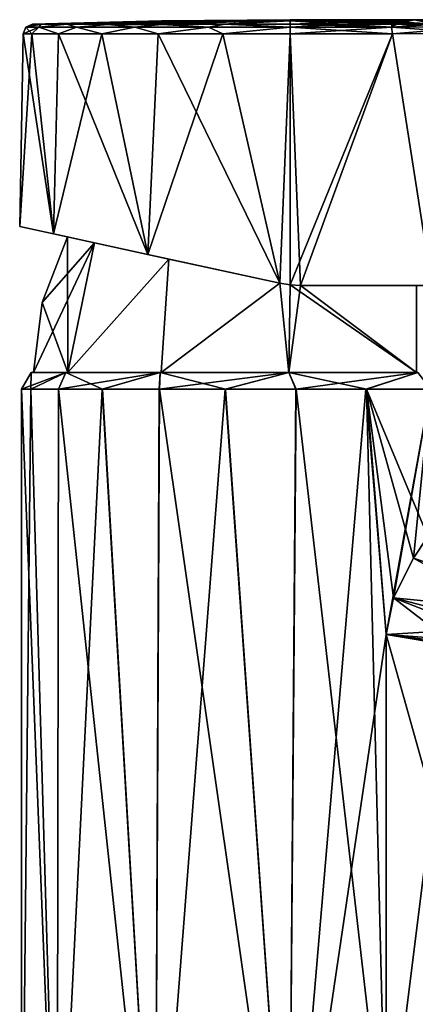
# Model space of a CAD drawing. Units: millimetres. Extents: x -28 to 245, y 9 to 186.
# Drawn here: x -28 to 13, y 63 to 164 of the extents above; entities that cross this region are included whole.
import ezdxf

# ---------------------------------------------------------------- set-up
doc = ezdxf.new("R2010")
doc.units = ezdxf.units.MM
doc.header["$LTSCALE"] = 65.185185
for name, color, linetype in [('1', 7, 'CONTINUOUS'), ('1006', 7, 'CONTINUOUS'), ('1007', 7, 'CONTINUOUS'), ('1008', 7, 'CONTINUOUS'), ('16', 7, 'CONTINUOUS'), ('19', 7, 'CONTINUOUS'), ('2', 7, 'CONTINUOUS'), ('20', 7, 'CONTINUOUS'), ('30', 7, 'CONTINUOUS'), ('33', 7, 'CONTINUOUS'), ('34', 7, 'CONTINUOUS'), ('36', 7, 'CONTINUOUS'), ('4', 7, 'CONTINUOUS'), ('50', 7, 'CONTINUOUS'), ('959', 7, 'CONTINUOUS'), ('960', 7, 'CONTINUOUS'), ('961', 7, 'CONTINUOUS'), ('973', 7, 'CONTINUOUS'), ('974', 7, 'CONTINUOUS'), ('975', 7, 'CONTINUOUS'), ('976', 7, 'CONTINUOUS'), ('977', 7, 'CONTINUOUS'), ('978', 7, 'CONTINUOUS'), ('979', 7, 'CONTINUOUS'), ('980', 7, 'CONTINUOUS'), ('981', 7, 'CONTINUOUS'), ('982', 7, 'CONTINUOUS'), ('997', 7, 'CONTINUOUS')]:
    doc.layers.add(name, color=color, linetype=linetype)

msp = doc.modelspace()

# ---------------------------------------------------------------- linework, layer by layer
at = {"layer": '1', "linetype": 'Continuous'}
for points in [[(-26.5, 128.1), (-22.95, 128.1, -13.25), (-27.5, 126.37), (-26.5, 128.1)], [(-27.5, 126.37), (-22.95, 128.1, -13.25), (-26.53, 126.37, -7.23), (-27.5, 126.37)], [(-26.53, 126.37, -7.23), (-22.95, 128.1, -13.25), (-23.7, 126.37, -13.95), (-26.53, 126.37, -7.23)], [(-22.95, 128.1, -13.25), (-13.25, 128.1, -22.95), (-23.7, 126.37, -13.95), (-22.95, 128.1, -13.25)], [(-23.7, 126.37, -13.95), (-13.25, 128.1, -22.95), (-19.19, 126.37, -19.69), (-23.7, 126.37, -13.95)], [(-19.19, 126.37, -19.69), (-13.25, 128.1, -22.95), (-13.34, 126.37, -24.05), (-19.19, 126.37, -19.69)], [(-13.25, 128.1, -22.95), (0, 128.1, -26.5), (-13.34, 126.37, -24.05), (-13.25, 128.1, -22.95)], [(-13.34, 126.37, -24.05), (0, 128.1, -26.5), (-6.55, 126.37, -26.71), (-13.34, 126.37, -24.05)], [(-6.55, 126.37, -26.71), (0, 128.1, -26.5), (0.71, 126.37, -27.49), (-6.55, 126.37, -26.71)], [(0, 128.1, -26.5), (13.25, 128.1, -22.95), (0.71, 126.37, -27.49), (0, 128.1, -26.5)], [(0.71, 126.37, -27.49), (13.25, 128.1, -22.95), (7.91, 126.37, -26.34), (0.71, 126.37, -27.49)], [(7.91, 126.37, -26.34), (13.25, 128.1, -22.95), (14.56, 126.37, -23.33), (7.91, 126.37, -26.34)]]:
    msp.add_3dface(points, dxfattribs=at)
at = {"layer": '1006', "linetype": 'Continuous'}
for points in [[(-24.21, 142.33, 13.48), (-27.68, 143.08, 0), (-24.21, 142.33, -13.48), (-24.21, 142.33, 13.48)], [(-22.77, 142.01), (-20, 141.41, 11.54), (-24.21, 142.33, 13.48), (-22.77, 142.01)], [(-20, 141.41, -11.54), (-22.77, 142.01), (-24.21, 142.33, -13.48), (-20, 141.41, -11.54)], [(-22.77, 142.01), (-24.21, 142.33, 13.48), (-24.21, 142.33, -13.48), (-22.77, 142.01)], [(-20, 141.41, 11.54), (-14.52, 140.22, 23.69), (-24.21, 142.33, 13.48), (-20, 141.41, 11.54)], [(-20, 141.41, -11.54), (-24.21, 142.33, -13.48), (-14.52, 140.22, -23.69), (-20, 141.41, -11.54)], [(-20, 141.41, 11.54), (-12.35, 139.74, 20.43), (-14.52, 140.22, 23.69), (-20, 141.41, 11.54)], [(-12.35, 139.74, -20.43), (-20, 141.41, -11.54), (-14.52, 140.22, -23.69), (-12.35, 139.74, -20.43)], [(-12.35, 139.74, 20.43), (-0.92, 137.25, 24.8), (-14.52, 140.22, 23.69), (-12.35, 139.74, 20.43)], [(-0.92, 137.25, 24.8), (-0.92, 137.25, 27.88), (-14.52, 140.22, 23.69), (-0.92, 137.25, 24.8)], [(-12.35, 139.74, -20.43), (-14.52, 140.22, -23.69), (-0.92, 137.25, -27.88), (-12.35, 139.74, -20.43)], [(-0.92, 137.25, -24.8), (-12.35, 139.74, -20.43), (-0.92, 137.25, -27.88), (-0.92, 137.25, -24.8)]]:
    msp.add_3dface(points, dxfattribs=at)
at = {"layer": '1007', "linetype": 'Continuous'}
for points in [[(-0.92, 137.25, 24.8), (0.14, 137.08, 24.87), (-0.92, 137.25, 27.88), (-0.92, 137.25, 24.8)], [(0.14, 137.08, 24.87), (0.14, 137.08, 27.9), (-0.92, 137.25, 27.88), (0.14, 137.08, 24.87)], [(0.14, 137.08, -24.87), (-0.92, 137.25, -24.8), (0.14, 137.08, -27.9), (0.14, 137.08, -24.87)], [(-0.92, 137.25, -24.8), (-0.92, 137.25, -27.88), (0.14, 137.08, -27.9), (-0.92, 137.25, -24.8)], [(0.14, 137.08, 24.87), (1.2, 137.02, 24.86), (0.14, 137.08, 27.9), (0.14, 137.08, 24.87)], [(1.2, 137.02, 24.86), (1.2, 137.02, 27.88), (0.14, 137.08, 27.9), (1.2, 137.02, 24.86)], [(1.2, 137.02, -24.86), (0.14, 137.08, -24.87), (1.2, 137.02, -27.88), (1.2, 137.02, -24.86)], [(1.2, 137.02, -27.88), (0.14, 137.08, -24.87), (0.14, 137.08, -27.9), (1.2, 137.02, -27.88)]]:
    msp.add_3dface(points, dxfattribs=at)
at = {"layer": '1008', "linetype": 'Continuous'}
for points in [[(1.2, 137.02, 24.86), (13.13, 137.02, 21.14), (14.69, 137.02, 23.79), (1.2, 137.02, 24.86)], [(1.2, 137.02, 24.86), (14.69, 137.02, 23.79), (1.2, 137.02, 27.88), (1.2, 137.02, 24.86)], [(13.13, 137.02, -21.14), (1.2, 137.02, -24.86), (14.69, 137.02, -23.79), (13.13, 137.02, -21.14)], [(1.2, 137.02, -24.86), (1.2, 137.02, -27.88), (14.69, 137.02, -23.79), (1.2, 137.02, -24.86)]]:
    msp.add_3dface(points, dxfattribs=at)
at = {"layer": '16', "linetype": 'Continuous'}
for points in [[(-27.5, 126.37), (-27.5, 33.6), (-23.81, 33.6, 13.75), (-27.5, 126.37)], [(-27.5, 126.37), (-23.81, 33.6, 13.75), (-26.53, 126.37, 7.24), (-27.5, 126.37)], [(-23.81, 33.6, 13.75), (-23.69, 126.37, 13.97), (-26.53, 126.37, 7.24), (-23.81, 33.6, 13.75)], [(-23.81, 33.6, 13.75), (-13.75, 33.6, 23.82), (-23.69, 126.37, 13.97), (-23.81, 33.6, 13.75)], [(-13.75, 33.6, 23.82), (-19.18, 126.37, 19.71), (-23.69, 126.37, 13.97), (-13.75, 33.6, 23.82)], [(-13.75, 33.6, 23.82), (-13.32, 126.37, 24.06), (-19.18, 126.37, 19.71), (-13.75, 33.6, 23.82)], [(-13.75, 33.6, 23.82), (0, 33.6, 27.5), (-13.32, 126.37, 24.06), (-13.75, 33.6, 23.82)], [(0, 33.6, 27.5), (-6.51, 126.37, 26.72), (-13.32, 126.37, 24.06), (0, 33.6, 27.5)], [(0, 33.6, 27.5), (0.75, 126.37, 27.49), (-6.51, 126.37, 26.72), (0, 33.6, 27.5)], [(0.75, 126.37, 27.49), (0, 33.6, 27.5), (10, 45.89, 25.62), (0.75, 126.37, 27.49)], [(7.96, 126.37, 26.32), (0.75, 126.37, 27.49), (10, 45.89, 25.62), (7.96, 126.37, 26.32)], [(14.6, 126.37, 23.3), (7.96, 126.37, 26.32), (14.29, 111.26, 23.5), (14.6, 126.37, 23.3)], [(14.29, 111.26, 23.5), (7.96, 126.37, 26.32), (12.8, 109.03, 24.34), (14.29, 111.26, 23.5)], [(12.8, 109.03, 24.34), (7.96, 126.37, 26.32), (10.74, 104.97, 25.32), (12.8, 109.03, 24.34)], [(10.74, 104.97, 25.32), (7.96, 126.37, 26.32), (10, 101.18, 25.62), (10.74, 104.97, 25.32)], [(10, 101.18, 25.62), (7.96, 126.37, 26.32), (10, 45.89, 25.62), (10, 101.18, 25.62)]]:
    msp.add_3dface(points, dxfattribs=at)
at = {"layer": '19', "linetype": 'Continuous'}
for points in [[(10, 101.18, 25.62), (10, 45.89, 25.62), (21.47, 60.29, 22.23), (10, 101.18, 25.62)], [(10, 101.18, 25.62), (21.47, 60.29, 22.23), (16.76, 100.07, 23.6), (10, 101.18, 25.62)]]:
    msp.add_3dface(points, dxfattribs=at)
at = {"layer": '2', "linetype": 'Continuous'}
for points in [[(-22.95, 128.1, -13.25), (-26.5, 128.1), (-22.73, 128.1, -13.13), (-22.95, 128.1, -13.25)], [(-26.5, 128.1), (-22.95, 128.1, 13.25), (-26.25, 128.1), (-26.5, 128.1)], [(-22.73, 128.1, -13.13), (-26.5, 128.1), (-26.25, 128.1), (-22.73, 128.1, -13.13)], [(-26.25, 128.1), (-22.95, 128.1, 13.25), (-22.73, 128.1, 13.13), (-26.25, 128.1)], [(-13.25, 128.1, -22.95), (-22.95, 128.1, -13.25), (-13.13, 128.1, -22.73), (-13.25, 128.1, -22.95)], [(-13.13, 128.1, -22.73), (-22.95, 128.1, -13.25), (-22.73, 128.1, -13.13), (-13.13, 128.1, -22.73)], [(-22.95, 128.1, 13.25), (-13.25, 128.1, 22.95), (-13.13, 128.1, 22.73), (-22.95, 128.1, 13.25)], [(-22.73, 128.1, 13.13), (-22.95, 128.1, 13.25), (-13.13, 128.1, 22.73), (-22.73, 128.1, 13.13)], [(0, 128.1, -26.5), (-13.25, 128.1, -22.95), (0, 128.1, -26.25), (0, 128.1, -26.5)], [(0, 128.1, -26.25), (-13.25, 128.1, -22.95), (-13.13, 128.1, -22.73), (0, 128.1, -26.25)], [(-13.25, 128.1, 22.95), (0, 128.1, 26.5), (0, 128.1, 26.25), (-13.25, 128.1, 22.95)], [(-13.13, 128.1, 22.73), (-13.25, 128.1, 22.95), (0, 128.1, 26.25), (-13.13, 128.1, 22.73)], [(13.25, 128.1, -22.95), (0, 128.1, -26.5), (0, 128.1, -26.25), (13.25, 128.1, -22.95)], [(13.13, 128.1, -22.73), (13.25, 128.1, -22.95), (0, 128.1, -26.25), (13.13, 128.1, -22.73)], [(0, 128.1, 26.5), (13.25, 128.1, 22.95), (0, 128.1, 26.25), (0, 128.1, 26.5)], [(0, 128.1, 26.25), (13.25, 128.1, 22.95), (13.13, 128.1, 22.73), (0, 128.1, 26.25)]]:
    msp.add_3dface(points, dxfattribs=at)
at = {"layer": '20', "linetype": 'Continuous'}
for points in [[(14.29, 111.26, 23.5), (12.8, 109.03, 24.34), (22.49, 105.82, 19.25), (14.29, 111.26, 23.5)], [(12.8, 109.03, 24.34), (10.74, 104.97, 25.32), (22.22, 103.83, 20.44), (12.8, 109.03, 24.34)], [(12.8, 109.03, 24.34), (22.22, 103.83, 20.44), (22.49, 105.82, 19.25), (12.8, 109.03, 24.34)], [(10.74, 104.97, 25.32), (10, 101.18, 25.62), (22.34, 101.93, 21.32), (10.74, 104.97, 25.32)], [(10.74, 104.97, 25.32), (22.34, 101.93, 21.32), (22.22, 103.83, 20.44), (10.74, 104.97, 25.32)], [(10, 101.18, 25.62), (22.87, 100.23, 21.91), (22.34, 101.93, 21.32), (10, 101.18, 25.62)], [(22.87, 100.23, 21.91), (10, 101.18, 25.62), (16.78, 100.32, 23.57), (22.87, 100.23, 21.91)]]:
    msp.add_3dface(points, dxfattribs=at)
at = {"layer": '30', "linetype": 'Continuous'}
for points in [[(-27.5, 126.37), (-26.53, 126.37, -7.23), (-27.5, 33.6), (-27.5, 126.37)], [(-27.5, 33.6), (-26.53, 126.37, -7.23), (-23.81, 33.6, -13.75), (-27.5, 33.6)], [(-26.53, 126.37, -7.23), (-23.7, 126.37, -13.95), (-23.81, 33.6, -13.75), (-26.53, 126.37, -7.23)], [(-23.7, 126.37, -13.95), (-19.19, 126.37, -19.69), (-23.81, 33.6, -13.75), (-23.7, 126.37, -13.95)], [(-19.19, 126.37, -19.69), (-13.75, 33.6, -23.82), (-23.81, 33.6, -13.75), (-19.19, 126.37, -19.69)], [(-19.19, 126.37, -19.69), (-13.34, 126.37, -24.05), (-13.75, 33.6, -23.82), (-19.19, 126.37, -19.69)], [(-13.34, 126.37, -24.05), (-6.55, 126.37, -26.71), (-13.75, 33.6, -23.82), (-13.34, 126.37, -24.05)], [(-6.55, 126.37, -26.71), (0, 33.6, -27.5), (-13.75, 33.6, -23.82), (-6.55, 126.37, -26.71)], [(-6.55, 126.37, -26.71), (0.71, 126.37, -27.49), (0, 33.6, -27.5), (-6.55, 126.37, -26.71)], [(0.71, 126.37, -27.49), (7.91, 126.37, -26.34), (0, 33.6, -27.5), (0.71, 126.37, -27.49)], [(0, 33.6, -27.5), (7.91, 126.37, -26.34), (10, 101.18, -25.62), (0, 33.6, -27.5)], [(7.91, 126.37, -26.34), (14.56, 126.37, -23.33), (10, 101.18, -25.62), (7.91, 126.37, -26.34)], [(10, 101.18, -25.62), (14.56, 126.37, -23.33), (10.74, 104.97, -25.32), (10, 101.18, -25.62)], [(10.74, 104.97, -25.32), (14.56, 126.37, -23.33), (12.8, 109.03, -24.34), (10.74, 104.97, -25.32)], [(12.8, 109.03, -24.34), (14.56, 126.37, -23.33), (14.29, 111.27, -23.49), (12.8, 109.03, -24.34)], [(10, 45.89, -25.62), (0, 33.6, -27.5), (10, 101.18, -25.62), (10, 45.89, -25.62)]]:
    msp.add_3dface(points, dxfattribs=at)
at = {"layer": '33', "linetype": 'Continuous'}
for points in [[(10, 45.89, -25.62), (10, 101.18, -25.62), (16.77, 100.07, -23.59), (10, 45.89, -25.62)], [(22.88, 99.67, -22.02), (10, 45.89, -25.62), (16.77, 100.07, -23.59), (22.88, 99.67, -22.02)], [(10, 45.89, -25.62), (22.88, 99.67, -22.02), (21.56, 60.39, -22.21), (10, 45.89, -25.62)]]:
    msp.add_3dface(points, dxfattribs=at)
at = {"layer": '34', "linetype": 'Continuous'}
for points in [[(12.8, 109.03, -24.34), (14.29, 111.27, -23.49), (22.49, 105.82, -19.25), (12.8, 109.03, -24.34)], [(10.74, 104.97, -25.32), (12.8, 109.03, -24.34), (22.22, 103.83, -20.44), (10.74, 104.97, -25.32)], [(12.8, 109.03, -24.34), (22.49, 105.82, -19.25), (22.22, 103.83, -20.44), (12.8, 109.03, -24.34)], [(10, 101.18, -25.62), (10.74, 104.97, -25.32), (16.79, 100.32, -23.57), (10, 101.18, -25.62)], [(10.74, 104.97, -25.32), (22.22, 103.83, -20.44), (22.34, 101.93, -21.32), (10.74, 104.97, -25.32)], [(10.74, 104.97, -25.32), (22.34, 101.93, -21.32), (22.87, 100.23, -21.91), (10.74, 104.97, -25.32)], [(10.74, 104.97, -25.32), (22.87, 100.23, -21.91), (16.79, 100.32, -23.57), (10.74, 104.97, -25.32)]]:
    msp.add_3dface(points, dxfattribs=at)
at = {"layer": '36', "linetype": 'Continuous'}
msp.add_3dface([(10, 101.18, 25.62), (16.76, 100.07, 23.6), (16.78, 100.32, 23.57), (10, 101.18, 25.62)], dxfattribs=at)
at = {"layer": '4', "linetype": 'Continuous'}
for points in [[(-26.5, 128.1), (-27.5, 126.37), (-26.53, 126.37, 7.24), (-26.5, 128.1)], [(-22.95, 128.1, 13.25), (-26.5, 128.1), (-26.53, 126.37, 7.24), (-22.95, 128.1, 13.25)], [(-23.69, 126.37, 13.97), (-22.95, 128.1, 13.25), (-26.53, 126.37, 7.24), (-23.69, 126.37, 13.97)], [(-19.18, 126.37, 19.71), (-22.95, 128.1, 13.25), (-23.69, 126.37, 13.97), (-19.18, 126.37, 19.71)], [(-13.25, 128.1, 22.95), (-22.95, 128.1, 13.25), (-19.18, 126.37, 19.71), (-13.25, 128.1, 22.95)], [(-13.32, 126.37, 24.06), (-13.25, 128.1, 22.95), (-19.18, 126.37, 19.71), (-13.32, 126.37, 24.06)], [(-6.51, 126.37, 26.72), (-13.25, 128.1, 22.95), (-13.32, 126.37, 24.06), (-6.51, 126.37, 26.72)], [(0, 128.1, 26.5), (-13.25, 128.1, 22.95), (-6.51, 126.37, 26.72), (0, 128.1, 26.5)], [(0.75, 126.37, 27.49), (0, 128.1, 26.5), (-6.51, 126.37, 26.72), (0.75, 126.37, 27.49)], [(13.25, 128.1, 22.95), (0, 128.1, 26.5), (7.96, 126.37, 26.32), (13.25, 128.1, 22.95)], [(7.96, 126.37, 26.32), (0, 128.1, 26.5), (0.75, 126.37, 27.49), (7.96, 126.37, 26.32)], [(14.6, 126.37, 23.3), (13.25, 128.1, 22.95), (7.96, 126.37, 26.32), (14.6, 126.37, 23.3)]]:
    msp.add_3dface(points, dxfattribs=at)
at = {"layer": '50', "linetype": 'Continuous'}
msp.add_3dface([(16.77, 100.07, -23.59), (10, 101.18, -25.62), (16.79, 100.32, -23.57), (16.77, 100.07, -23.59)], dxfattribs=at)
at = {"layer": '959', "linetype": 'Continuous'}
for points in [[(-25.38, 135.28), (-22.73, 128.1, 13.13), (-22.77, 142.01), (-25.38, 135.28)], [(-22.77, 142.01), (-22.73, 128.1, 13.13), (-20, 141.41, 11.54), (-22.77, 142.01)], [(-20, 141.41, 11.54), (-22.73, 128.1, 13.13), (-12.35, 139.74, 20.43), (-20, 141.41, 11.54)], [(-22.73, 128.1, 13.13), (-13.13, 128.1, 22.73), (-12.35, 139.74, 20.43), (-22.73, 128.1, 13.13)], [(-12.35, 139.74, 20.43), (-13.13, 128.1, 22.73), (-0.92, 137.25, 24.8), (-12.35, 139.74, 20.43)], [(-13.13, 128.1, 22.73), (0, 128.1, 26.25), (-0.92, 137.25, 24.8), (-13.13, 128.1, 22.73)], [(-0.92, 137.25, 24.8), (0, 128.1, 26.25), (0.14, 137.08, 24.87), (-0.92, 137.25, 24.8)], [(0, 128.1, 26.25), (13.13, 128.1, 22.73), (0.14, 137.08, 24.87), (0, 128.1, 26.25)], [(0.14, 137.08, 24.87), (13.13, 128.1, 22.73), (1.2, 137.02, 24.86), (0.14, 137.08, 24.87)], [(1.2, 137.02, 24.86), (13.13, 128.1, 22.73), (13.13, 137.02, 21.14), (1.2, 137.02, 24.86)], [(-26.25, 128.1), (-22.73, 128.1, 13.13), (-25.38, 135.28), (-26.25, 128.1)]]:
    msp.add_3dface(points, dxfattribs=at)
at = {"layer": '960', "linetype": 'Continuous'}
for points in [[(-25.38, 135.28), (-22.77, 142.01), (-20, 141.41, -11.54), (-25.38, 135.28)], [(-22.73, 128.1, -13.13), (-26.25, 128.1), (-20, 141.41, -11.54), (-22.73, 128.1, -13.13)], [(-26.25, 128.1), (-25.38, 135.28), (-20, 141.41, -11.54), (-26.25, 128.1)], [(-12.35, 139.74, -20.43), (-22.73, 128.1, -13.13), (-20, 141.41, -11.54), (-12.35, 139.74, -20.43)], [(-13.13, 128.1, -22.73), (-22.73, 128.1, -13.13), (-12.35, 139.74, -20.43), (-13.13, 128.1, -22.73)], [(-0.92, 137.25, -24.8), (-13.13, 128.1, -22.73), (-12.35, 139.74, -20.43), (-0.92, 137.25, -24.8)], [(0, 128.1, -26.25), (-13.13, 128.1, -22.73), (-0.92, 137.25, -24.8), (0, 128.1, -26.25)], [(0.14, 137.08, -24.87), (0, 128.1, -26.25), (-0.92, 137.25, -24.8), (0.14, 137.08, -24.87)], [(1.2, 137.02, -24.86), (0, 128.1, -26.25), (0.14, 137.08, -24.87), (1.2, 137.02, -24.86)], [(13.13, 128.1, -22.73), (0, 128.1, -26.25), (1.2, 137.02, -24.86), (13.13, 128.1, -22.73)], [(13.13, 128.1, -22.73), (1.2, 137.02, -24.86), (13.13, 137.02, -21.14), (13.13, 128.1, -22.73)]]:
    msp.add_3dface(points, dxfattribs=at)
at = {"layer": '961', "linetype": 'Continuous'}
for points in [[(-27.68, 143.08, 0), (-24.21, 142.33, 13.48), (-27.32, 162.87, 0), (-27.68, 143.08, 0)], [(-27.32, 162.87, 0), (-24.21, 142.33, 13.48), (-26.42, 162.87, 6.98), (-27.32, 162.87, 0)], [(-26.42, 162.87, 6.98), (-24.21, 142.33, 13.48), (-23.68, 162.87, 13.65), (-26.42, 162.87, 6.98)], [(-24.21, 142.33, 13.48), (-14.52, 140.22, 23.69), (-23.68, 162.87, 13.65), (-24.21, 142.33, 13.48)], [(-23.68, 162.87, 13.65), (-14.52, 140.22, 23.69), (-19.24, 162.87, 19.44), (-23.68, 162.87, 13.65)], [(-19.24, 162.87, 19.44), (-14.52, 140.22, 23.69), (-13.44, 162.87, 23.85), (-19.24, 162.87, 19.44)], [(-14.52, 140.22, 23.69), (-0.92, 137.25, 27.88), (-13.44, 162.87, 23.85), (-14.52, 140.22, 23.69)], [(-13.44, 162.87, 23.85), (-0.92, 137.25, 27.88), (-6.78, 162.87, 26.55), (-13.44, 162.87, 23.85)], [(-6.78, 162.87, 26.55), (-0.92, 137.25, 27.88), (0.14, 162.87, 27.43), (-6.78, 162.87, 26.55)], [(-0.92, 137.25, 27.88), (0.14, 137.08, 27.9), (0.14, 162.87, 27.43), (-0.92, 137.25, 27.88)], [(0.14, 162.87, 27.43), (1.2, 137.02, 27.88), (10.66, 162.88, 25.31), (0.14, 162.87, 27.43)], [(0.14, 137.08, 27.9), (1.2, 137.02, 27.88), (0.14, 162.87, 27.43), (0.14, 137.08, 27.9)], [(1.2, 137.02, 27.88), (14.69, 137.02, 23.79), (10.66, 162.88, 25.31), (1.2, 137.02, 27.88)], [(10.66, 162.88, 25.31), (14.69, 137.02, 23.79), (19.57, 162.9, 19.32), (10.66, 162.88, 25.31)]]:
    msp.add_3dface(points, dxfattribs=at)
at = {"layer": '973', "linetype": 'Continuous'}
for points in [[(12.86, 164.32, 0), (0.11, 164.32, 0), (11.11, 164.09, 17), (12.86, 164.32, 0)], [(11.11, 164.09, 17), (0.11, 164.32, 0), (10.86, 164.09, 17), (11.11, 164.09, 17)], [(10.86, 164.09, 17), (0.11, 164.32, 0), (10.61, 164.09, 17), (10.86, 164.09, 17)], [(10.61, 164.09, 17), (0.11, 164.32, 0), (10.61, 163.99, 20.64), (10.61, 164.09, 17)], [(10.61, 163.99, 20.64), (0.11, 164.32, 0), (10.61, 163.86, 24.3), (10.61, 163.99, 20.64)], [(10.61, 163.86, 24.3), (0.11, 164.32, 0), (5.47, 163.85, 25.91), (10.61, 163.86, 24.3)], [(5.47, 163.85, 25.91), (0.11, 164.32, 0), (0.12, 164.2, 13.11), (5.47, 163.85, 25.91)], [(0.14, 163.85, 26.46), (5.47, 163.85, 25.91), (0.12, 164.2, 13.11), (0.14, 163.85, 26.46)], [(15.15, 163.87, 21.78), (12.86, 164.32, 0), (11.11, 164.09, 17), (15.15, 163.87, 21.78)], [(11.11, 163.98, 20.53), (15.15, 163.87, 21.78), (11.11, 164.09, 17), (11.11, 163.98, 20.53)], [(11.11, 163.86, 24.07), (15.15, 163.87, 21.78), (11.11, 163.98, 20.53), (11.11, 163.86, 24.07)], [(12.86, 164.32, 0), (18.9, 163.88, 18.67), (25.61, 164.32, 0), (12.86, 164.32, 0)], [(18.9, 163.88, 18.67), (12.86, 164.32, 0), (15.15, 163.87, 21.78), (18.9, 163.88, 18.67)]]:
    msp.add_3dface(points, dxfattribs=at)
at = {"layer": '974', "linetype": 'Continuous'}
for points in [[(-13.1, 164.2, 0), (-26.35, 163.85, 0), (-25.48, 163.85, 6.74), (-13.1, 164.2, 0)], [(0.11, 164.32, 0), (-13.1, 164.2, 0), (-25.48, 163.85, 6.74), (0.11, 164.32, 0)], [(-22.84, 163.85, 13.17), (0.11, 164.32, 0), (-25.48, 163.85, 6.74), (-22.84, 163.85, 13.17)], [(-18.57, 163.84, 18.74), (0.11, 164.32, 0), (-22.84, 163.85, 13.17), (-18.57, 163.84, 18.74)], [(-12.97, 163.85, 22.99), (0.11, 164.32, 0), (-18.57, 163.84, 18.74), (-12.97, 163.85, 22.99)], [(-6.56, 163.85, 25.6), (0.11, 164.32, 0), (-12.97, 163.85, 22.99), (-6.56, 163.85, 25.6)], [(0.14, 163.85, 26.46), (0.11, 164.32, 0), (-6.56, 163.85, 25.6), (0.14, 163.85, 26.46)], [(0.11, 164.32, 0), (0.14, 163.85, 26.46), (0.12, 164.2, 13.11), (0.11, 164.32, 0)]]:
    msp.add_3dface(points, dxfattribs=at)
at = {"layer": '975', "linetype": 'Continuous'}
for points in [[(-25.48, 163.85, 6.74), (-26.35, 163.85, 0), (-27.03, 163.55, 0), (-25.48, 163.85, 6.74)], [(-25.7, 163.55, 8.39), (-25.48, 163.85, 6.74), (-27.03, 163.55, 0), (-25.7, 163.55, 8.39)], [(-22.84, 163.85, 13.17), (-25.48, 163.85, 6.74), (-25.7, 163.55, 8.39), (-22.84, 163.85, 13.17)], [(-21.84, 163.55, 15.95), (-22.84, 163.85, 13.17), (-25.7, 163.55, 8.39), (-21.84, 163.55, 15.95)], [(-18.57, 163.84, 18.74), (-22.84, 163.85, 13.17), (-21.84, 163.55, 15.95), (-18.57, 163.84, 18.74)], [(-15.84, 163.55, 21.96), (-18.57, 163.84, 18.74), (-21.84, 163.55, 15.95), (-15.84, 163.55, 21.96)], [(-12.97, 163.85, 22.99), (-18.57, 163.84, 18.74), (-15.84, 163.55, 21.96), (-12.97, 163.85, 22.99)], [(-8.26, 163.55, 25.81), (-12.97, 163.85, 22.99), (-15.84, 163.55, 21.96), (-8.26, 163.55, 25.81)], [(-6.56, 163.85, 25.6), (-12.97, 163.85, 22.99), (-8.26, 163.55, 25.81), (-6.56, 163.85, 25.6)], [(0.14, 163.55, 27.14), (-6.56, 163.85, 25.6), (-8.26, 163.55, 25.81), (0.14, 163.55, 27.14)], [(0.14, 163.85, 26.46), (-6.56, 163.85, 25.6), (0.14, 163.55, 27.14), (0.14, 163.85, 26.46)], [(-27.32, 162.87, 0), (-26.42, 162.87, 6.98), (-27.03, 163.55, 0), (-27.32, 162.87, 0)], [(-26.42, 162.87, 6.98), (-25.7, 163.55, 8.39), (-27.03, 163.55, 0), (-26.42, 162.87, 6.98)], [(-26.42, 162.87, 6.98), (-23.68, 162.87, 13.65), (-25.7, 163.55, 8.39), (-26.42, 162.87, 6.98)], [(-23.68, 162.87, 13.65), (-21.84, 163.55, 15.95), (-25.7, 163.55, 8.39), (-23.68, 162.87, 13.65)], [(-23.68, 162.87, 13.65), (-19.24, 162.87, 19.44), (-21.84, 163.55, 15.95), (-23.68, 162.87, 13.65)], [(-19.24, 162.87, 19.44), (-15.84, 163.55, 21.96), (-21.84, 163.55, 15.95), (-19.24, 162.87, 19.44)], [(-19.24, 162.87, 19.44), (-13.44, 162.87, 23.85), (-15.84, 163.55, 21.96), (-19.24, 162.87, 19.44)], [(-13.44, 162.87, 23.85), (-8.26, 163.55, 25.81), (-15.84, 163.55, 21.96), (-13.44, 162.87, 23.85)], [(-13.44, 162.87, 23.85), (-6.78, 162.87, 26.55), (-8.26, 163.55, 25.81), (-13.44, 162.87, 23.85)], [(-6.78, 162.87, 26.55), (0.14, 163.55, 27.14), (-8.26, 163.55, 25.81), (-6.78, 162.87, 26.55)], [(-6.78, 162.87, 26.55), (0.14, 162.87, 27.43), (0.14, 163.55, 27.14), (-6.78, 162.87, 26.55)]]:
    msp.add_3dface(points, dxfattribs=at)
at = {"layer": '976', "linetype": 'Continuous'}
for points in [[(5.47, 163.85, 25.91), (0.14, 163.85, 26.46), (10.56, 163.56, 25.05), (5.47, 163.85, 25.91)], [(0.14, 163.85, 26.46), (0.14, 163.55, 27.14), (10.56, 163.56, 25.05), (0.14, 163.85, 26.46)], [(10.61, 163.86, 24.3), (5.47, 163.85, 25.91), (10.56, 163.56, 25.05), (10.61, 163.86, 24.3)], [(19.37, 163.58, 19.13), (10.61, 163.86, 24.3), (10.56, 163.56, 25.05), (19.37, 163.58, 19.13)], [(10.61, 163.86, 24.3), (19.37, 163.58, 19.13), (10.86, 163.86, 24.19), (10.61, 163.86, 24.3)], [(19.37, 163.58, 19.13), (11.11, 163.86, 24.07), (10.86, 163.86, 24.19), (19.37, 163.58, 19.13)], [(19.37, 163.58, 19.13), (15.15, 163.87, 21.78), (11.11, 163.86, 24.07), (19.37, 163.58, 19.13)], [(0.14, 163.55, 27.14), (10.66, 162.88, 25.31), (10.56, 163.56, 25.05), (0.14, 163.55, 27.14)], [(0.14, 162.87, 27.43), (10.66, 162.88, 25.31), (0.14, 163.55, 27.14), (0.14, 162.87, 27.43)], [(19.57, 162.9, 19.32), (19.37, 163.58, 19.13), (10.56, 163.56, 25.05), (19.57, 162.9, 19.32)], [(10.66, 162.88, 25.31), (19.57, 162.9, 19.32), (10.56, 163.56, 25.05), (10.66, 162.88, 25.31)]]:
    msp.add_3dface(points, dxfattribs=at)
at = {"layer": '977', "color": 1, "linetype": 'Continuous'}
for points in [[(11.11, 163.98, 20.53), (11.11, 164.09, 17), (10.61, 163.99, 20.64), (11.11, 163.98, 20.53)], [(11.11, 164.09, 17), (10.86, 164.09, 17), (10.61, 163.99, 20.64), (11.11, 164.09, 17)], [(10.86, 164.09, 17), (10.61, 164.09, 17), (10.61, 163.99, 20.64), (10.86, 164.09, 17)], [(11.11, 163.98, 20.53), (10.61, 163.99, 20.64), (10.61, 163.86, 24.3), (11.11, 163.98, 20.53)], [(11.11, 163.86, 24.07), (11.11, 163.98, 20.53), (10.61, 163.86, 24.3), (11.11, 163.86, 24.07)], [(11.11, 163.86, 24.07), (10.61, 163.86, 24.3), (10.86, 163.86, 24.19), (11.11, 163.86, 24.07)]]:
    msp.add_3dface(points, dxfattribs=at)
at = {"layer": '978', "linetype": 'Continuous'}
for points in [[(-27.03, 163.55, 0), (-26.35, 163.85, 0), (-25.47, 163.85, -6.79), (-27.03, 163.55, 0)], [(-25.7, 163.55, -8.39), (-27.03, 163.55, 0), (-25.47, 163.85, -6.79), (-25.7, 163.55, -8.39)], [(-21.84, 163.55, -15.95), (-25.7, 163.55, -8.39), (-22.83, 163.85, -13.19), (-21.84, 163.55, -15.95)], [(-22.83, 163.85, -13.19), (-25.7, 163.55, -8.39), (-25.47, 163.85, -6.79), (-22.83, 163.85, -13.19)], [(-18.6, 163.84, -18.7), (-21.84, 163.55, -15.95), (-22.83, 163.85, -13.19), (-18.6, 163.84, -18.7)], [(-15.84, 163.55, -21.96), (-21.84, 163.55, -15.95), (-18.6, 163.84, -18.7), (-15.84, 163.55, -21.96)], [(-13.09, 163.84, -22.93), (-15.84, 163.55, -21.96), (-18.6, 163.84, -18.7), (-13.09, 163.84, -22.93)], [(-8.26, 163.55, -25.81), (-15.84, 163.55, -21.96), (-13.09, 163.84, -22.93), (-8.26, 163.55, -25.81)], [(-6.68, 163.85, -25.57), (-8.26, 163.55, -25.81), (-13.09, 163.84, -22.93), (-6.68, 163.85, -25.57)], [(0.14, 163.55, -27.14), (-8.26, 163.55, -25.81), (-6.68, 163.85, -25.57), (0.14, 163.55, -27.14)], [(0.14, 163.85, -26.46), (0.14, 163.55, -27.14), (-6.68, 163.85, -25.57), (0.14, 163.85, -26.46)], [(-27.32, 162.87, 0), (-27.03, 163.55, 0), (-25.7, 163.55, -8.39), (-27.32, 162.87, 0)], [(-27.32, 162.87, 0), (-25.7, 163.55, -8.39), (-26.42, 162.87, -6.98), (-27.32, 162.87, 0)], [(-26.42, 162.87, -6.98), (-25.7, 163.55, -8.39), (-23.68, 162.87, -13.65), (-26.42, 162.87, -6.98)], [(-25.7, 163.55, -8.39), (-21.84, 163.55, -15.95), (-23.68, 162.87, -13.65), (-25.7, 163.55, -8.39)], [(-23.68, 162.87, -13.65), (-21.84, 163.55, -15.95), (-19.24, 162.87, -19.44), (-23.68, 162.87, -13.65)], [(-21.84, 163.55, -15.95), (-15.84, 163.55, -21.96), (-19.24, 162.87, -19.44), (-21.84, 163.55, -15.95)], [(-19.24, 162.87, -19.44), (-15.84, 163.55, -21.96), (-13.44, 162.87, -23.85), (-19.24, 162.87, -19.44)], [(-15.84, 163.55, -21.96), (-8.26, 163.55, -25.81), (-13.44, 162.87, -23.85), (-15.84, 163.55, -21.96)], [(-13.44, 162.87, -23.85), (-8.26, 163.55, -25.81), (-6.78, 162.87, -26.55), (-13.44, 162.87, -23.85)], [(-8.26, 163.55, -25.81), (0.14, 163.55, -27.14), (-6.78, 162.87, -26.55), (-8.26, 163.55, -25.81)], [(-6.78, 162.87, -26.55), (0.14, 163.55, -27.14), (0.14, 162.87, -27.43), (-6.78, 162.87, -26.55)]]:
    msp.add_3dface(points, dxfattribs=at)
at = {"layer": '979', "linetype": 'Continuous'}
for points in [[(0.11, 164.32, 0), (-26.35, 163.85, 0), (-13.1, 164.2, 0), (0.11, 164.32, 0)], [(-26.35, 163.85, 0), (0.11, 164.32, 0), (-25.47, 163.85, -6.79), (-26.35, 163.85, 0)], [(0.11, 164.32, 0), (-22.83, 163.85, -13.19), (-25.47, 163.85, -6.79), (0.11, 164.32, 0)], [(0.11, 164.32, 0), (-18.6, 163.84, -18.7), (-22.83, 163.85, -13.19), (0.11, 164.32, 0)], [(0.11, 164.32, 0), (-13.09, 163.84, -22.93), (-18.6, 163.84, -18.7), (0.11, 164.32, 0)], [(0.11, 164.32, 0), (-6.68, 163.85, -25.57), (-13.09, 163.84, -22.93), (0.11, 164.32, 0)], [(-6.68, 163.85, -25.57), (0.11, 164.32, 0), (0.12, 164.2, -13.23), (-6.68, 163.85, -25.57)], [(0.14, 163.85, -26.46), (-6.68, 163.85, -25.57), (0.12, 164.2, -13.23), (0.14, 163.85, -26.46)]]:
    msp.add_3dface(points, dxfattribs=at)
at = {"layer": '980', "linetype": 'Continuous'}
for points in [[(0.11, 164.32, 0), (12.86, 164.32, 0), (0.12, 164.2, -13.23), (0.11, 164.32, 0)], [(12.86, 164.32, 0), (0.14, 163.85, -26.46), (0.12, 164.2, -13.23), (12.86, 164.32, 0)], [(0.14, 163.85, -26.46), (12.86, 164.32, 0), (5.47, 163.85, -25.91), (0.14, 163.85, -26.46)], [(5.47, 163.85, -25.91), (12.86, 164.32, 0), (10.61, 164.09, -17), (5.47, 163.85, -25.91)], [(10.61, 163.86, -24.3), (5.47, 163.85, -25.91), (10.61, 164.09, -17), (10.61, 163.86, -24.3)], [(10.61, 164.09, -17), (12.86, 164.32, 0), (10.86, 164.09, -17), (10.61, 164.09, -17)], [(10.61, 163.99, -20.64), (10.61, 163.86, -24.3), (10.61, 164.09, -17), (10.61, 163.99, -20.64)], [(10.86, 164.09, -17), (12.86, 164.32, 0), (11.11, 164.09, -17), (10.86, 164.09, -17)], [(11.11, 164.09, -17), (12.86, 164.32, 0), (11.11, 163.98, -20.53), (11.11, 164.09, -17)], [(11.11, 163.98, -20.53), (12.86, 164.32, 0), (11.11, 163.86, -24.07), (11.11, 163.98, -20.53)], [(11.11, 163.86, -24.07), (12.86, 164.32, 0), (15.15, 163.87, -21.78), (11.11, 163.86, -24.07)], [(12.86, 164.32, 0), (25.61, 164.32, 0), (15.15, 163.87, -21.78), (12.86, 164.32, 0)]]:
    msp.add_3dface(points, dxfattribs=at)
at = {"layer": '981', "linetype": 'Continuous'}
for points in [[(0.14, 163.55, -27.14), (0.14, 163.85, -26.46), (5.47, 163.85, -25.91), (0.14, 163.55, -27.14)], [(0.14, 163.55, -27.14), (5.47, 163.85, -25.91), (10.56, 163.56, -25.05), (0.14, 163.55, -27.14)], [(5.47, 163.85, -25.91), (10.61, 163.86, -24.3), (10.56, 163.56, -25.05), (5.47, 163.85, -25.91)], [(11.11, 163.86, -24.07), (15.15, 163.87, -21.78), (10.56, 163.56, -25.05), (11.11, 163.86, -24.07)], [(10.56, 163.56, -25.05), (15.15, 163.87, -21.78), (19.37, 163.58, -19.13), (10.56, 163.56, -25.05)], [(10.56, 163.56, -25.05), (10.61, 163.86, -24.3), (10.86, 163.86, -24.19), (10.56, 163.56, -25.05)], [(11.11, 163.86, -24.07), (10.56, 163.56, -25.05), (10.86, 163.86, -24.19), (11.11, 163.86, -24.07)], [(0.14, 162.87, -27.43), (0.14, 163.55, -27.14), (10.56, 163.56, -25.05), (0.14, 162.87, -27.43)], [(0.14, 162.87, -27.43), (10.56, 163.56, -25.05), (10.66, 162.88, -25.31), (0.14, 162.87, -27.43)], [(10.56, 163.56, -25.05), (19.37, 163.58, -19.13), (10.66, 162.88, -25.31), (10.56, 163.56, -25.05)], [(10.66, 162.88, -25.31), (19.37, 163.58, -19.13), (19.57, 162.9, -19.32), (10.66, 162.88, -25.31)]]:
    msp.add_3dface(points, dxfattribs=at)
at = {"layer": '982', "linetype": 'Continuous'}
for points in [[(-27.68, 143.08, 0), (-27.32, 162.87, 0), (-26.42, 162.87, -6.98), (-27.68, 143.08, 0)], [(-27.68, 143.08, 0), (-26.42, 162.87, -6.98), (-24.21, 142.33, -13.48), (-27.68, 143.08, 0)], [(-26.42, 162.87, -6.98), (-23.68, 162.87, -13.65), (-24.21, 142.33, -13.48), (-26.42, 162.87, -6.98)], [(-23.68, 162.87, -13.65), (-19.24, 162.87, -19.44), (-24.21, 142.33, -13.48), (-23.68, 162.87, -13.65)], [(-24.21, 142.33, -13.48), (-19.24, 162.87, -19.44), (-14.52, 140.22, -23.69), (-24.21, 142.33, -13.48)], [(-19.24, 162.87, -19.44), (-13.44, 162.87, -23.85), (-14.52, 140.22, -23.69), (-19.24, 162.87, -19.44)], [(-13.44, 162.87, -23.85), (-6.78, 162.87, -26.55), (-14.52, 140.22, -23.69), (-13.44, 162.87, -23.85)], [(-14.52, 140.22, -23.69), (-6.78, 162.87, -26.55), (-0.92, 137.25, -27.88), (-14.52, 140.22, -23.69)], [(-6.78, 162.87, -26.55), (0.14, 162.87, -27.43), (-0.92, 137.25, -27.88), (-6.78, 162.87, -26.55)], [(-0.92, 137.25, -27.88), (0.14, 162.87, -27.43), (0.14, 137.08, -27.9), (-0.92, 137.25, -27.88)], [(0.14, 162.87, -27.43), (10.66, 162.88, -25.31), (0.14, 137.08, -27.9), (0.14, 162.87, -27.43)], [(10.66, 162.88, -25.31), (1.2, 137.02, -27.88), (0.14, 137.08, -27.9), (10.66, 162.88, -25.31)], [(1.2, 137.02, -27.88), (10.66, 162.88, -25.31), (14.69, 137.02, -23.79), (1.2, 137.02, -27.88)], [(10.66, 162.88, -25.31), (19.57, 162.9, -19.32), (14.69, 137.02, -23.79), (10.66, 162.88, -25.31)]]:
    msp.add_3dface(points, dxfattribs=at)
at = {"layer": '997', "color": 5, "linetype": 'Continuous', "true_color": 0x0303ff}
for points in [[(10.61, 164.09, -17), (10.86, 164.09, -17), (10.61, 163.99, -20.64), (10.61, 164.09, -17)], [(10.61, 163.99, -20.64), (11.11, 164.09, -17), (11.11, 163.98, -20.53), (10.61, 163.99, -20.64)], [(11.11, 164.09, -17), (10.61, 163.99, -20.64), (10.86, 164.09, -17), (11.11, 164.09, -17)], [(10.61, 163.86, -24.3), (10.61, 163.99, -20.64), (10.86, 163.86, -24.19), (10.61, 163.86, -24.3)], [(10.61, 163.99, -20.64), (11.11, 163.98, -20.53), (11.11, 163.86, -24.07), (10.61, 163.99, -20.64)], [(10.61, 163.99, -20.64), (11.11, 163.86, -24.07), (10.86, 163.86, -24.19), (10.61, 163.99, -20.64)]]:
    msp.add_3dface(points, dxfattribs=at)

doc.saveas('drawing.dxf')
